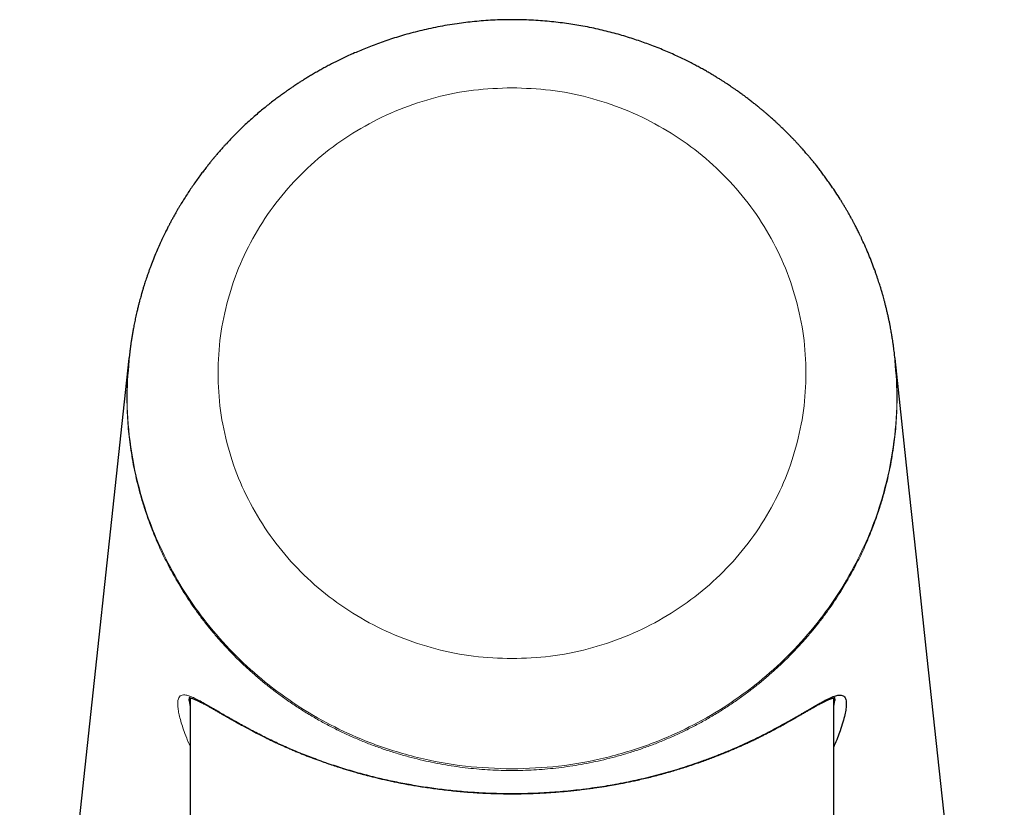
# Model space of a CAD drawing. Units: millimetres. Extents: x 8 to 830, y 12 to 607.
# Drawn here: x 413 to 445, y 582 to 607 of the extents above; entities that cross this region are included whole.
import ezdxf

# ---------------------------------------------------------------- set-up
doc = ezdxf.new("R2010")
doc.units = ezdxf.units.MM

msp = doc.modelspace()

# ---------------------------------------------------------------- linework, layer by layer
at = {"color": 7, "linetype": 'Continuous', "lineweight": 30}
for p, q in [((416.811, 596.674), (416.806, 596.628)), ((441.194, 596.628), (441.189, 596.674)), ((418.75, 585.825), (418.75, 578.78)), ((439.25, 578.78), (439.25, 585.825)), ((429, 582.777), (429, 582.778))]:
    msp.add_line(p, q, dxfattribs=at)
at = {"color": 8, "linetype": 'Continuous', "lineweight": 0}
for p, q in [((418.725, 585.74), (418.75, 585.536)), ((439.25, 585.557), (439.275, 585.74)), ((429, 582.778), (429, 582.782))]:
    msp.add_line(p, q, dxfattribs=at)
at = {"color": 7, "linetype": 'Continuous', "lineweight": 30, "flags": 128}
for points in [[(416.806, 596.628), (415.075, 580.566), (414.333, 573.677), (414.046, 571.013), (413.326, 564.333)], [(444.674, 564.333), (442.894, 580.852), (442.22, 587.107), (441.875, 590.305), (441.646, 592.433), (441.194, 596.628)]]:
    msp.add_lwpolyline(points, dxfattribs=at)
at = {"color": 7, "linetype": 'Continuous', "lineweight": 30}
for points, knots in [([(429, 607.402), (428.897, 607.401), (428.694, 607.399), (428.392, 607.387), (428.097, 607.369), (427.809, 607.344), (427.528, 607.313), (427.239, 607.275), (426.942, 607.228), (426.639, 607.173), (426.346, 607.112), (426.061, 607.046), (425.785, 606.975), (425.518, 606.9), (425.261, 606.822), (425.015, 606.741), (424.779, 606.659), (424.554, 606.576), (424.339, 606.491), (424.134, 606.407), (423.94, 606.323), (423.755, 606.239), (423.58, 606.157), (423.415, 606.076), (423.261, 605.998), (423.116, 605.922), (422.981, 605.849), (422.846, 605.774), (422.715, 605.699), (422.586, 605.624), (422.47, 605.553), (422.365, 605.488), (422.271, 605.429), (422.189, 605.376), (422.118, 605.33), (422.057, 605.289), (422.006, 605.255), (421.963, 605.226), (421.932, 605.205), (421.912, 605.191), (421.899, 605.182), (421.883, 605.171), (421.862, 605.157), (421.832, 605.136), (421.795, 605.11), (421.728, 605.062), (421.633, 604.994), (421.51, 604.903), (421.379, 604.803), (421.242, 604.696), (421.098, 604.58), (420.948, 604.455), (420.792, 604.321), (420.631, 604.176), (420.464, 604.022), (420.31, 603.873), (420.167, 603.73), (420.037, 603.596), (419.93, 603.482), (419.846, 603.391), (419.789, 603.327), (419.736, 603.268), (419.689, 603.214), (419.645, 603.164), (419.606, 603.118), (419.571, 603.077), (419.543, 603.044), (419.521, 603.018), (419.506, 603), (419.492, 602.984), (419.477, 602.965), (419.455, 602.939), (419.428, 602.906), (419.382, 602.85), (419.318, 602.77), (419.237, 602.666), (419.15, 602.554), (419.017, 602.376), (418.844, 602.133), (418.638, 601.825), (418.489, 601.587), (418.391, 601.424), (418.342, 601.339), (418.297, 601.261), (418.257, 601.19), (418.221, 601.126), (418.19, 601.071), (418.164, 601.023), (418.143, 600.983), (418.125, 600.949), (418.108, 600.918), (418.09, 600.884), (418.069, 600.844), (418.044, 600.795), (418.015, 600.738), (417.982, 600.672), (417.945, 600.598), (417.905, 600.516), (417.863, 600.427), (417.82, 600.334), (417.757, 600.196), (417.677, 600.014), (417.585, 599.788), (417.513, 599.604), (417.46, 599.461), (417.423, 599.358), (417.388, 599.257), (417.356, 599.162), (417.327, 599.075), (417.302, 598.998), (417.281, 598.93), (417.263, 598.873), (417.249, 598.826), (417.238, 598.79), (417.23, 598.762), (417.222, 598.736), (417.213, 598.704), (417.202, 598.664), (417.186, 598.61), (417.166, 598.539), (417.142, 598.449), (417.115, 598.347), (417.086, 598.231), (417.052, 598.09), (417.016, 597.931), (416.98, 597.76), (416.95, 597.603), (416.924, 597.46), (416.902, 597.331), (416.882, 597.207), (416.864, 597.089), (416.849, 596.977), (416.835, 596.869), (416.822, 596.767), (416.815, 596.702), (416.811, 596.67)], [0, 0, 0, 0, 0.017209, 0.034052, 0.050533, 0.066652, 0.082411, 0.097811, 0.115501, 0.132693, 0.14939, 0.16559, 0.18161, 0.197114, 0.212102, 0.226573, 0.240528, 0.253967, 0.266888, 0.279267, 0.291131, 0.30248, 0.313315, 0.323635, 0.33327, 0.342408, 0.351049, 0.359194, 0.368243, 0.376587, 0.384228, 0.391165, 0.397399, 0.402928, 0.407589, 0.411659, 0.415141, 0.418032, 0.420333, 0.421366, 0.422213, 0.423069, 0.424496, 0.426529, 0.429168, 0.432219, 0.440265, 0.448891, 0.458098, 0.467887, 0.478258, 0.489219, 0.500776, 0.512932, 0.525687, 0.539042, 0.549215, 0.559707, 0.570519, 0.575706, 0.580589, 0.585042, 0.589065, 0.592657, 0.59627, 0.59931, 0.601777, 0.60367, 0.60499, 0.605821, 0.607167, 0.609087, 0.61158, 0.614464, 0.621325, 0.628764, 0.636782, 0.645373, 0.666313, 0.687223, 0.708103, 0.713944, 0.71952, 0.724615, 0.729228, 0.733361, 0.737012, 0.740013, 0.742587, 0.744733, 0.746516, 0.748603, 0.751167, 0.754244, 0.757863, 0.762026, 0.766731, 0.771881, 0.777554, 0.783433, 0.789261, 0.803353, 0.817147, 0.830646, 0.836907, 0.843101, 0.849229, 0.855009, 0.860194, 0.864783, 0.868778, 0.872176, 0.874978, 0.877185, 0.878508, 0.879972, 0.88188, 0.88422, 0.886929, 0.891482, 0.896785, 0.902838, 0.909642, 0.917197, 0.927595, 0.937575, 0.947118, 0.954907, 0.962378, 0.969532, 0.976368, 0.982841, 0.988907, 0.99461, 1, 1, 1, 1]), ([(441.188, 596.679), (441.185, 596.706), (441.178, 596.764), (441.167, 596.854), (441.155, 596.951), (441.141, 597.054), (441.124, 597.173), (441.102, 597.312), (441.076, 597.468), (441.05, 597.61), (441.025, 597.737), (441.002, 597.846), (440.978, 597.959), (440.952, 598.073), (440.926, 598.183), (440.9, 598.291), (440.873, 598.393), (440.848, 598.489), (440.825, 598.572), (440.807, 598.636), (440.794, 598.683), (440.785, 598.715), (440.777, 598.741), (440.77, 598.763), (440.762, 598.791), (440.751, 598.827), (440.737, 598.875), (440.718, 598.934), (440.696, 599.004), (440.67, 599.086), (440.639, 599.178), (440.605, 599.278), (440.553, 599.426), (440.481, 599.621), (440.386, 599.862), (440.284, 600.105), (440.198, 600.297), (440.133, 600.435), (440.094, 600.518), (440.058, 600.593), (440.024, 600.662), (439.991, 600.727), (439.96, 600.789), (439.931, 600.846), (439.908, 600.888), (439.891, 600.921), (439.875, 600.951), (439.857, 600.985), (439.836, 601.024), (439.812, 601.069), (439.784, 601.12), (439.75, 601.181), (439.71, 601.251), (439.664, 601.332), (439.613, 601.419), (439.559, 601.51), (439.503, 601.601), (439.422, 601.732), (439.313, 601.902), (439.191, 602.084), (439.083, 602.238), (438.992, 602.365), (438.901, 602.489), (438.825, 602.589), (438.765, 602.666), (438.722, 602.721), (438.68, 602.775), (438.639, 602.826), (438.6, 602.874), (438.567, 602.914), (438.541, 602.946), (438.524, 602.967), (438.511, 602.982), (438.498, 602.997), (438.482, 603.016), (438.461, 603.042), (438.433, 603.075), (438.398, 603.115), (438.357, 603.163), (438.309, 603.218), (438.254, 603.28), (438.193, 603.348), (438.126, 603.421), (438.057, 603.496), (437.986, 603.572), (437.917, 603.644), (437.85, 603.713), (437.773, 603.79), (437.689, 603.873), (437.598, 603.961), (437.517, 604.039), (437.444, 604.107), (437.379, 604.167), (437.321, 604.22), (437.268, 604.268), (437.22, 604.31), (437.171, 604.353), (437.115, 604.401), (437.049, 604.459), (436.974, 604.521), (436.892, 604.59), (436.801, 604.664), (436.702, 604.743), (436.595, 604.826), (436.492, 604.904), (436.401, 604.973), (436.326, 605.028), (436.26, 605.076), (436.202, 605.117), (436.153, 605.151), (436.112, 605.18), (436.076, 605.205), (436.043, 605.227), (436.012, 605.248), (435.973, 605.275), (435.923, 605.308), (435.861, 605.35), (435.789, 605.397), (435.709, 605.448), (435.624, 605.503), (435.533, 605.559), (435.436, 605.618), (435.331, 605.681), (435.216, 605.748), (435.091, 605.818), (434.957, 605.892), (434.813, 605.969), (434.656, 606.05), (434.486, 606.135), (434.302, 606.223), (434.106, 606.313), (433.899, 606.404), (433.679, 606.495), (433.459, 606.581), (433.24, 606.662), (433.023, 606.738), (432.796, 606.813), (432.56, 606.886), (432.316, 606.955), (432.064, 607.022), (431.805, 607.084), (431.536, 607.143), (431.268, 607.196), (431.001, 607.242), (430.737, 607.282), (430.466, 607.317), (430.187, 607.346), (429.901, 607.37), (429.607, 607.388), (429.306, 607.4), (429.103, 607.401), (429, 607.402)], [0, 0, 0, 0, 0.004692, 0.009739, 0.015188, 0.021079, 0.027359, 0.035969, 0.045008, 0.054467, 0.060701, 0.0671, 0.073673, 0.080421, 0.086997, 0.093029, 0.09944, 0.105096, 0.11, 0.11415, 0.116405, 0.118301, 0.119813, 0.120997, 0.122375, 0.124663, 0.127499, 0.130883, 0.135119, 0.139987, 0.145487, 0.1516, 0.157927, 0.172264, 0.186905, 0.201858, 0.217065, 0.222556, 0.227769, 0.232526, 0.236827, 0.240673, 0.245022, 0.248595, 0.251448, 0.253164, 0.25494, 0.257096, 0.25963, 0.262542, 0.265833, 0.269502, 0.27426, 0.279532, 0.285318, 0.291376, 0.297417, 0.303441, 0.31757, 0.331607, 0.340493, 0.349344, 0.358125, 0.366454, 0.370593, 0.374579, 0.378411, 0.38209, 0.385615, 0.388845, 0.390959, 0.392496, 0.393455, 0.394369, 0.395785, 0.39767, 0.400025, 0.403069, 0.406653, 0.410777, 0.415443, 0.420651, 0.426175, 0.432136, 0.437994, 0.443626, 0.449035, 0.454218, 0.461908, 0.469038, 0.475596, 0.480966, 0.48588, 0.49034, 0.494346, 0.497898, 0.501024, 0.505413, 0.510348, 0.515828, 0.521852, 0.528418, 0.535526, 0.543174, 0.551349, 0.557195, 0.562413, 0.567005, 0.570972, 0.574313, 0.577031, 0.579542, 0.581658, 0.583634, 0.585875, 0.58955, 0.593783, 0.598572, 0.603919, 0.609821, 0.615634, 0.621946, 0.628828, 0.63628, 0.644302, 0.652893, 0.662054, 0.671784, 0.682586, 0.694014, 0.706066, 0.718742, 0.732045, 0.745974, 0.758386, 0.771258, 0.784592, 0.798388, 0.81265, 0.827112, 0.842027, 0.857397, 0.873225, 0.887748, 0.902642, 0.91791, 0.933556, 0.949583, 0.965996, 0.9828, 1, 1, 1, 1]), ([(429, 582.782), (429.226, 582.784), (429.681, 582.789), (430.363, 582.829), (431.042, 582.891), (431.717, 582.979), (432.383, 583.09), (433.039, 583.225), (433.68, 583.382), (434.305, 583.561), (434.827, 583.732), (435.257, 583.886), (435.602, 584.019), (435.938, 584.156), (436.265, 584.298), (436.614, 584.458), (436.977, 584.635), (437.342, 584.825), (437.677, 585.008), (437.929, 585.15), (438.11, 585.255), (438.233, 585.326), (438.351, 585.395), (438.464, 585.461), (438.571, 585.523), (438.674, 585.583), (438.781, 585.644), (438.89, 585.705), (438.998, 585.762), (439.097, 585.811), (439.187, 585.85), (439.269, 585.881), (439.342, 585.901), (439.414, 585.914), (439.481, 585.914), (439.541, 585.896), (439.587, 585.86), (439.619, 585.806), (439.639, 585.733), (439.647, 585.63), (439.636, 585.484), (439.599, 585.287), (439.538, 585.051), (439.457, 584.803), (439.363, 584.551), (439.296, 584.383), (439.254, 584.289), (439.25, 584.281)], [0, 0, 0, 0, 0.032752, 0.065833, 0.099294, 0.133197, 0.167611, 0.202613, 0.238283, 0.2747, 0.311908, 0.334635, 0.357675, 0.381039, 0.404739, 0.428787, 0.460383, 0.491383, 0.521818, 0.551729, 0.565001, 0.578181, 0.591273, 0.604283, 0.617217, 0.630078, 0.642874, 0.659127, 0.675073, 0.690732, 0.706123, 0.721267, 0.736187, 0.750905, 0.769833, 0.788233, 0.806167, 0.823702, 0.840908, 0.857859, 0.881685, 0.906053, 0.931142, 0.957122, 0.977195, 0.99791, 1, 1, 1, 1]), ([(418.725, 585.739), (418.725, 585.746), (418.725, 585.759), (418.726, 585.775), (418.727, 585.789), (418.729, 585.801), (418.73, 585.811), (418.732, 585.818), (418.733, 585.824), (418.735, 585.829), (418.736, 585.833), (418.737, 585.837), (418.739, 585.84), (418.74, 585.842), (418.739, 585.841), (418.738, 585.839), (418.736, 585.837), (418.733, 585.835), (418.731, 585.833), (418.727, 585.83), (418.724, 585.829), (418.722, 585.828), (418.72, 585.827), (418.719, 585.827), (418.718, 585.827), (418.719, 585.827), (418.72, 585.827), (418.722, 585.827), (418.725, 585.827), (418.728, 585.827), (418.731, 585.827), (418.736, 585.827), (418.74, 585.826), (418.745, 585.826), (418.751, 585.825), (418.76, 585.823), (418.775, 585.82), (418.798, 585.815), (418.827, 585.806), (418.863, 585.793), (418.897, 585.78), (418.925, 585.768), (418.944, 585.76), (418.963, 585.751), (418.98, 585.744), (418.995, 585.737), (419.008, 585.731), (419.037, 585.716), (419.07, 585.7), (419.106, 585.681), (419.128, 585.67), (419.155, 585.656), (419.184, 585.64), (419.218, 585.622), (419.257, 585.601), (419.296, 585.579), (419.336, 585.556), (419.376, 585.534), (419.419, 585.509), (419.466, 585.483), (419.515, 585.455), (419.564, 585.427), (419.614, 585.398), (419.665, 585.369), (419.715, 585.34), (419.761, 585.313), (419.804, 585.288), (419.844, 585.266), (419.879, 585.246), (419.909, 585.229), (419.935, 585.214), (419.959, 585.2), (419.98, 585.188), (420.001, 585.176), (420.021, 585.165), (420.042, 585.153), (420.066, 585.139), (420.094, 585.123), (420.126, 585.105), (420.164, 585.084), (420.21, 585.059), (420.263, 585.029), (420.322, 584.996), (420.387, 584.96), (420.46, 584.92), (420.538, 584.878), (420.617, 584.836), (420.696, 584.794), (420.772, 584.754), (420.846, 584.716), (420.924, 584.676), (421.005, 584.635), (421.088, 584.593), (421.167, 584.554), (421.241, 584.518), (421.311, 584.484), (421.375, 584.454), (421.437, 584.425), (421.5, 584.395), (421.576, 584.36), (421.668, 584.318), (421.777, 584.27), (421.894, 584.219), (422.02, 584.165), (422.146, 584.112), (422.272, 584.06), (422.396, 584.011), (422.524, 583.961), (422.653, 583.911), (422.781, 583.864), (422.932, 583.809), (423.105, 583.748), (423.3, 583.682), (423.481, 583.623), (423.646, 583.571), (423.797, 583.525), (423.925, 583.487), (424.032, 583.457), (424.118, 583.433), (424.207, 583.408), (424.309, 583.381), (424.427, 583.35), (424.561, 583.316), (424.707, 583.28), (424.864, 583.243), (425.033, 583.205), (425.205, 583.168), (425.378, 583.133), (425.552, 583.099), (425.735, 583.065), (425.927, 583.032), (426.129, 582.999), (426.341, 582.968), (426.562, 582.937), (426.785, 582.909), (427.008, 582.883), (427.232, 582.86), (427.464, 582.839), (427.703, 582.821), (427.95, 582.805), (428.202, 582.792), (428.461, 582.782), (428.728, 582.776), (428.909, 582.775), (429, 582.775)], [0, 0, 0, 0, 0.005993, 0.011353, 0.016078, 0.020192, 0.023863, 0.027124, 0.030442, 0.033515, 0.03657, 0.039635, 0.045454, 0.051732, 0.058324, 0.064518, 0.067959, 0.071849, 0.076232, 0.080998, 0.085718, 0.09035, 0.0946, 0.097517, 0.100076, 0.102837, 0.106091, 0.109839, 0.113623, 0.116998, 0.120123, 0.122819, 0.125467, 0.128184, 0.13097, 0.133826, 0.14085, 0.148228, 0.157323, 0.166921, 0.177205, 0.181822, 0.186344, 0.190396, 0.193971, 0.197069, 0.199689, 0.20201, 0.21472, 0.218166, 0.22217, 0.226754, 0.231915, 0.237652, 0.243964, 0.25085, 0.256672, 0.262856, 0.269404, 0.276315, 0.283576, 0.290681, 0.297379, 0.304675, 0.311414, 0.317594, 0.323213, 0.328271, 0.332768, 0.336494, 0.339719, 0.34259, 0.345253, 0.34771, 0.350088, 0.352551, 0.355443, 0.358765, 0.362515, 0.366694, 0.372171, 0.378245, 0.384914, 0.39218, 0.400209, 0.408812, 0.417311, 0.42548, 0.433319, 0.440827, 0.448006, 0.456646, 0.464754, 0.47233, 0.479374, 0.485886, 0.491765, 0.497261, 0.502956, 0.50892, 0.517906, 0.527441, 0.537524, 0.548155, 0.559335, 0.569068, 0.579181, 0.589487, 0.599606, 0.609527, 0.619251, 0.63413, 0.648519, 0.66242, 0.67332, 0.683902, 0.694164, 0.700063, 0.705851, 0.711814, 0.718236, 0.72648, 0.735377, 0.74493, 0.755139, 0.766001, 0.777515, 0.787842, 0.798641, 0.809913, 0.821658, 0.833875, 0.846564, 0.859726, 0.873362, 0.885984, 0.89899, 0.912382, 0.926164, 0.940341, 0.954655, 0.969362, 0.984474, 1, 1, 1, 1]), ([(429.002, 582.775), (429.079, 582.775), (429.231, 582.776), (429.455, 582.78), (429.673, 582.787), (429.884, 582.796), (430.087, 582.808), (430.294, 582.821), (430.504, 582.837), (430.716, 582.856), (430.918, 582.876), (431.114, 582.898), (431.303, 582.921), (431.486, 582.944), (431.657, 582.968), (431.817, 582.992), (431.966, 583.015), (432.105, 583.038), (432.232, 583.06), (432.346, 583.081), (432.447, 583.099), (432.535, 583.116), (432.618, 583.132), (432.699, 583.149), (432.779, 583.165), (432.86, 583.182), (432.983, 583.209), (433.148, 583.246), (433.355, 583.295), (433.564, 583.347), (433.774, 583.403), (433.983, 583.461), (434.191, 583.521), (434.4, 583.585), (434.612, 583.653), (434.827, 583.725), (435.028, 583.795), (435.215, 583.862), (435.388, 583.927), (435.559, 583.993), (435.722, 584.058), (435.876, 584.121), (436.018, 584.181), (436.149, 584.237), (436.27, 584.291), (436.381, 584.341), (436.472, 584.382), (436.546, 584.417), (436.606, 584.445), (436.667, 584.474), (436.731, 584.505), (436.8, 584.538), (436.88, 584.577), (436.969, 584.622), (437.069, 584.672), (437.174, 584.726), (437.27, 584.776), (437.354, 584.821), (437.427, 584.86), (437.5, 584.899), (437.569, 584.936), (437.634, 584.972), (437.692, 585.004), (437.746, 585.034), (437.794, 585.061), (437.837, 585.085), (437.876, 585.106), (437.909, 585.125), (437.937, 585.141), (437.962, 585.155), (437.985, 585.168), (438.008, 585.181), (438.034, 585.196), (438.062, 585.212), (438.094, 585.23), (438.131, 585.251), (438.171, 585.274), (438.215, 585.3), (438.263, 585.327), (438.316, 585.357), (438.367, 585.387), (438.417, 585.416), (438.465, 585.443), (438.513, 585.47), (438.559, 585.497), (438.606, 585.524), (438.653, 585.55), (438.698, 585.576), (438.74, 585.599), (438.777, 585.619), (438.81, 585.637), (438.838, 585.652), (438.863, 585.665), (438.884, 585.676), (438.902, 585.686), (438.918, 585.694), (438.935, 585.702), (438.952, 585.711), (438.969, 585.719), (438.988, 585.729), (439.008, 585.738), (439.031, 585.749), (439.055, 585.759), (439.08, 585.77), (439.111, 585.783), (439.146, 585.797), (439.182, 585.809), (439.209, 585.817), (439.228, 585.821), (439.241, 585.824), (439.252, 585.825), (439.259, 585.826), (439.265, 585.827), (439.27, 585.827), (439.274, 585.827), (439.278, 585.827), (439.28, 585.827), (439.282, 585.827), (439.282, 585.826), (439.281, 585.827), (439.28, 585.827), (439.278, 585.828), (439.276, 585.829), (439.273, 585.831), (439.269, 585.833), (439.267, 585.835), (439.265, 585.837), (439.263, 585.839), (439.261, 585.841), (439.26, 585.842), (439.261, 585.842), (439.262, 585.84), (439.263, 585.837), (439.264, 585.835), (439.264, 585.833), (439.265, 585.831), (439.265, 585.829), (439.266, 585.827), (439.267, 585.825), (439.268, 585.821), (439.269, 585.815), (439.27, 585.807), (439.272, 585.795), (439.274, 585.781), (439.275, 585.762), (439.275, 585.747), (439.275, 585.739)], [0, 0, 0, 0, 0.013, 0.025754, 0.038124, 0.050116, 0.061729, 0.072967, 0.085729, 0.09797, 0.10969, 0.120889, 0.132283, 0.14308, 0.153278, 0.162876, 0.171874, 0.180271, 0.188066, 0.19526, 0.201207, 0.206669, 0.211709, 0.216729, 0.221798, 0.226917, 0.232084, 0.245213, 0.258642, 0.272379, 0.286426, 0.300821, 0.314995, 0.329679, 0.344874, 0.360583, 0.376805, 0.389911, 0.403332, 0.417035, 0.430326, 0.442921, 0.454818, 0.466015, 0.476512, 0.48631, 0.495407, 0.500985, 0.506289, 0.511852, 0.51789, 0.524404, 0.531393, 0.540522, 0.550354, 0.560886, 0.572121, 0.579542, 0.58724, 0.595182, 0.602803, 0.609903, 0.616481, 0.622536, 0.628069, 0.633081, 0.63757, 0.641472, 0.644869, 0.647764, 0.650298, 0.653139, 0.656272, 0.659701, 0.663692, 0.668396, 0.673472, 0.679179, 0.685516, 0.692482, 0.700076, 0.706483, 0.713276, 0.720377, 0.727233, 0.733737, 0.741521, 0.748734, 0.755377, 0.761459, 0.766979, 0.771935, 0.776327, 0.779975, 0.783112, 0.786036, 0.78912, 0.792365, 0.795771, 0.799338, 0.803485, 0.808126, 0.813313, 0.819044, 0.825056, 0.835094, 0.845127, 0.854923, 0.860478, 0.865483, 0.869984, 0.874582, 0.877673, 0.881007, 0.884721, 0.888815, 0.892981, 0.896544, 0.899569, 0.902619, 0.906157, 0.910256, 0.914625, 0.919183, 0.923835, 0.928056, 0.931766, 0.934981, 0.940078, 0.945527, 0.950748, 0.955405, 0.959948, 0.961567, 0.963157, 0.964704, 0.96621, 0.967675, 0.969163, 0.971115, 0.974079, 0.977784, 0.982229, 0.987413, 0.993337, 1, 1, 1, 1])]:
    msp.add_open_spline(points, degree=3, knots=knots, dxfattribs=at)
at = {"color": 8, "linetype": 'Continuous', "lineweight": 0}
for points in [[(429, 605.236), (428.592, 605.221), (427.775, 605.191), (426.571, 604.95), (425.408, 604.569), (424.307, 604.042), (423.286, 603.38), (422.363, 602.595), (421.554, 601.699), (420.872, 600.709), (420.329, 599.64), (419.934, 598.512), (419.695, 597.344), (419.615, 596.155), (419.695, 594.967), (419.934, 593.798), (420.329, 592.67), (420.872, 591.602), (421.554, 590.611), (422.363, 589.716), (423.286, 588.93), (424.307, 588.269), (425.408, 587.741), (426.571, 587.361), (427.775, 587.119), (428.592, 587.089), (429, 587.074)], [(429, 587.074), (429.408, 587.089), (430.225, 587.119), (431.429, 587.361), (432.592, 587.741), (433.693, 588.269), (434.714, 588.93), (435.637, 589.716), (436.446, 590.611), (437.128, 591.602), (437.671, 592.67), (438.066, 593.798), (438.305, 594.967), (438.385, 596.155), (438.305, 597.344), (438.066, 598.512), (437.671, 599.64), (437.128, 600.709), (436.446, 601.699), (435.637, 602.595), (434.714, 603.38), (433.693, 604.042), (432.592, 604.569), (431.429, 604.95), (430.225, 605.191), (429.408, 605.221), (429, 605.236)]]:
    msp.add_open_spline(points, degree=3, dxfattribs=at)
for points, knots in [([(429, 583.565), (428.504, 583.582), (427.491, 583.617), (425.968, 583.904), (424.576, 584.336), (423.34, 584.885), (422.265, 585.495), (421.251, 586.215), (420.315, 587.034), (419.472, 587.941), (418.734, 588.92), (418.109, 589.957), (417.546, 591.149), (417.096, 592.493), (416.811, 593.972), (416.708, 595.383), (416.788, 596.29), (416.826, 596.711)], [0, 0, 0, 0, 0.072471, 0.147863, 0.225684, 0.285455, 0.34609, 0.407261, 0.468647, 0.529938, 0.590809, 0.650982, 0.710384, 0.787933, 0.863081, 0.936415, 1, 1, 1, 1]), ([(429, 583.514), (428.885, 583.515), (428.654, 583.517), (428.306, 583.532), (427.955, 583.556), (427.601, 583.591), (427.245, 583.636), (426.888, 583.691), (426.529, 583.757), (426.164, 583.836), (425.793, 583.927), (425.417, 584.032), (425.041, 584.149), (424.667, 584.279), (424.296, 584.421), (423.927, 584.577), (423.561, 584.745), (423.199, 584.926), (422.843, 585.119), (422.492, 585.325), (422.147, 585.542), (421.815, 585.767), (421.497, 585.998), (421.192, 586.234), (420.894, 586.48), (420.605, 586.735), (420.333, 586.991), (420.078, 587.246), (419.839, 587.499), (419.608, 587.758), (419.385, 588.024), (419.171, 588.293), (418.967, 588.566), (418.773, 588.841), (418.588, 589.121), (418.401, 589.423), (418.213, 589.748), (418.027, 590.095), (417.853, 590.447), (417.692, 590.802), (417.544, 591.161), (417.409, 591.522), (417.287, 591.884), (417.178, 592.248), (417.081, 592.612), (416.997, 592.976), (416.925, 593.339), (416.866, 593.695), (416.819, 594.042), (416.783, 594.382), (416.758, 594.722), (416.743, 595.061), (416.739, 595.401), (416.743, 595.743), (416.759, 596.086), (416.78, 596.381), (416.8, 596.561), (416.807, 596.627)], [0, 0, 0, 0, 0.016791, 0.033772, 0.050931, 0.068262, 0.085755, 0.103403, 0.1212, 0.139138, 0.158076, 0.177157, 0.196376, 0.215731, 0.235218, 0.25483, 0.274555, 0.294379, 0.314291, 0.334278, 0.354329, 0.374433, 0.393427, 0.412449, 0.431488, 0.450536, 0.469583, 0.486852, 0.504107, 0.52134, 0.538543, 0.55571, 0.572526, 0.589292, 0.606, 0.622651, 0.642401, 0.662076, 0.681669, 0.70117, 0.720567, 0.739851, 0.759013, 0.778045, 0.796936, 0.815677, 0.834256, 0.852676, 0.869924, 0.887079, 0.904165, 0.921207, 0.938226, 0.955456, 0.972709, 0.990009, 1, 1, 1, 1]), ([(441.174, 596.714), (441.212, 596.292), (441.292, 595.384), (441.189, 593.972), (440.904, 592.493), (440.454, 591.149), (439.891, 589.957), (439.266, 588.92), (438.528, 587.941), (437.685, 587.034), (436.749, 586.215), (435.735, 585.495), (434.66, 584.885), (433.424, 584.336), (432.032, 583.904), (430.509, 583.617), (429.496, 583.582), (429, 583.565)], [0, 0, 0, 0, 0.063717, 0.137041, 0.212178, 0.289716, 0.34911, 0.409275, 0.470137, 0.531419, 0.592797, 0.653959, 0.714585, 0.774347, 0.852157, 0.927539, 1, 1, 1, 1]), ([(429, 583.514), (429.115, 583.515), (429.346, 583.517), (429.694, 583.532), (430.045, 583.556), (430.399, 583.591), (430.755, 583.636), (431.112, 583.691), (431.471, 583.757), (431.836, 583.836), (432.207, 583.927), (432.583, 584.032), (432.959, 584.149), (433.333, 584.279), (433.704, 584.421), (434.073, 584.577), (434.439, 584.745), (434.801, 584.926), (435.157, 585.119), (435.508, 585.325), (435.853, 585.542), (436.185, 585.767), (436.503, 585.998), (436.808, 586.234), (437.106, 586.48), (437.395, 586.735), (437.667, 586.991), (437.922, 587.246), (438.161, 587.499), (438.392, 587.758), (438.615, 588.024), (438.829, 588.293), (439.033, 588.566), (439.227, 588.841), (439.412, 589.121), (439.599, 589.423), (439.787, 589.748), (439.973, 590.095), (440.147, 590.447), (440.308, 590.802), (440.456, 591.161), (440.591, 591.522), (440.713, 591.884), (440.822, 592.248), (440.919, 592.612), (441.003, 592.976), (441.075, 593.339), (441.134, 593.695), (441.181, 594.042), (441.217, 594.382), (441.242, 594.722), (441.257, 595.061), (441.261, 595.401), (441.257, 595.743), (441.241, 596.086), (441.22, 596.381), (441.2, 596.561), (441.193, 596.627)], [0, 0, 0, 0, 0.016791, 0.033772, 0.050931, 0.068262, 0.085755, 0.103403, 0.1212, 0.139138, 0.158076, 0.177157, 0.196376, 0.215731, 0.235218, 0.25483, 0.274555, 0.294379, 0.314291, 0.334278, 0.354329, 0.374433, 0.393427, 0.412449, 0.431488, 0.450536, 0.469583, 0.486852, 0.504107, 0.52134, 0.538543, 0.55571, 0.572526, 0.589292, 0.606, 0.622651, 0.642401, 0.662076, 0.681669, 0.70117, 0.720567, 0.739851, 0.759013, 0.778045, 0.796936, 0.815677, 0.834256, 0.852676, 0.869924, 0.887079, 0.904165, 0.921207, 0.938226, 0.955456, 0.972709, 0.990009, 1, 1, 1, 1]), ([(418.75, 584.286), (418.735, 584.318), (418.672, 584.461), (418.59, 584.676), (418.502, 584.927), (418.439, 585.14), (418.392, 585.331), (418.363, 585.499), (418.353, 585.64), (418.363, 585.751), (418.391, 585.834), (418.437, 585.89), (418.501, 585.919), (418.588, 585.923), (418.704, 585.896), (418.851, 585.838), (419.019, 585.755), (419.228, 585.639), (419.486, 585.49), (419.801, 585.307), (420.148, 585.107), (420.528, 584.895), (420.94, 584.677), (421.362, 584.469), (421.789, 584.273), (422.218, 584.09), (422.671, 583.912), (423.147, 583.74), (423.647, 583.577), (424.169, 583.424), (424.692, 583.289), (425.209, 583.173), (425.719, 583.074), (426.242, 582.987), (426.776, 582.915), (427.321, 582.856), (427.874, 582.814), (428.435, 582.787), (428.811, 582.783), (429, 582.782)], [0, 0, 0, 0, 0.007964, 0.034805, 0.056182, 0.077456, 0.09863, 0.119734, 0.14082, 0.161983, 0.183259, 0.204618, 0.226013, 0.247384, 0.274094, 0.30087, 0.327653, 0.354348, 0.389876, 0.425498, 0.461194, 0.496933, 0.532672, 0.568366, 0.598973, 0.629641, 0.660343, 0.691063, 0.721795, 0.75255, 0.783352, 0.810344, 0.837344, 0.864351, 0.89137, 0.918416, 0.945511, 0.972691, 1, 1, 1, 1])]:
    msp.add_open_spline(points, degree=3, knots=knots, dxfattribs=at)

doc.saveas('drawing.dxf')
